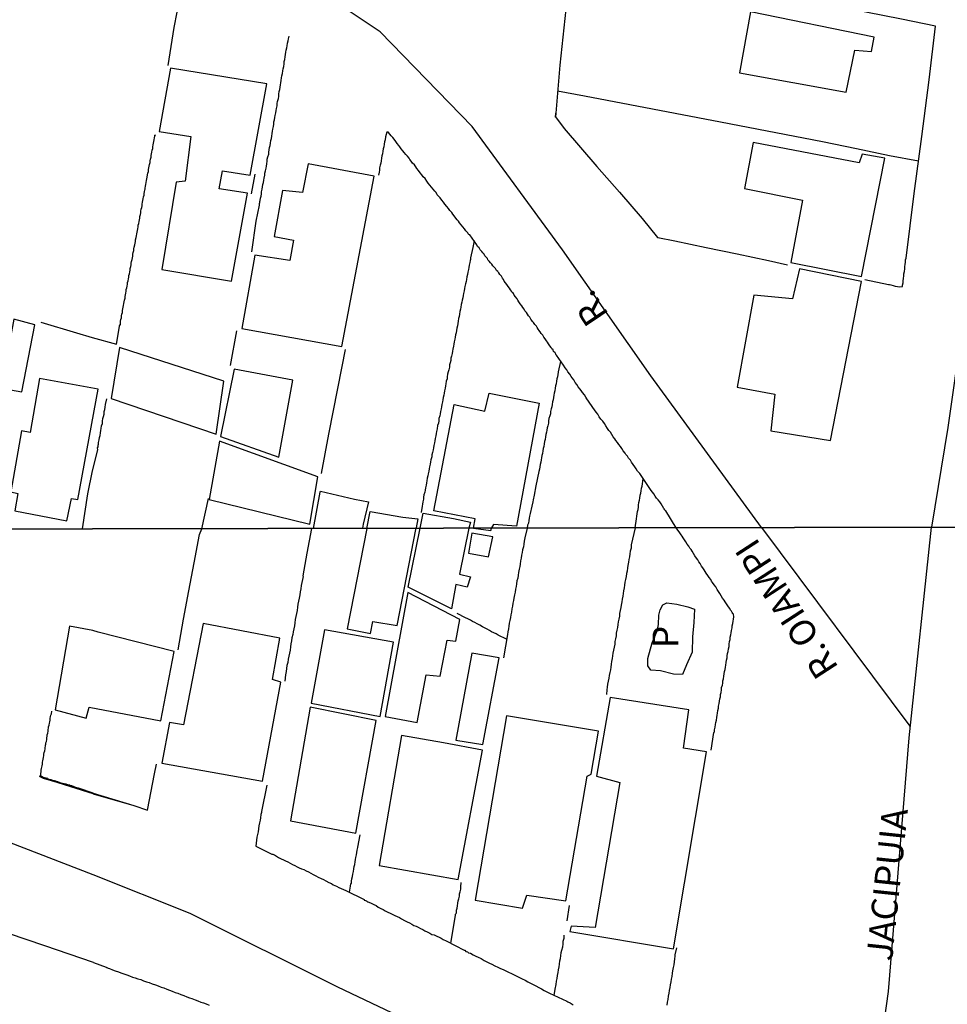
# Model space of a CAD drawing. Units: millimetres. Extents: x 175904 to 178685, y 1663183 to 1668006.
# Drawn here: x 176456 to 176545, y 1665547 to 1665642 of the extents above; entities that cross this region are included whole.
import ezdxf
from ezdxf.enums import TextEntityAlignment as Align

# ---------------------------------------------------------------- set-up
doc = ezdxf.new("R2010")
doc.units = ezdxf.units.MM
doc.header["$MEASUREMENT"] = 0
for name, color, linetype in [('V-EDIFICACAO', 2, 'Continuous'), ('V-EIXO_DE_LOGRADOURO', 3, 'Continuous'), ('V-LOTE', 1, 'Continuous'), ('V-NOME_DOS_LOGRADOUROS', 7, 'Continuous'), ('V-TESTADA', 5, 'Continuous'), ('X-LIMITE_5000', 7, 'Continuous')]:
    doc.layers.add(name, color=color, linetype=linetype)
doc.styles.add('Arial', font='ARIAL.TTF')

msp = doc.modelspace()

# ---------------------------------------------------------------- linework, layer by layer
at = {"layer": 'V-EDIFICACAO'}
for points in [[(176525.4, 1665637.21), (176535.69, 1665635.34), (176536.53, 1665639.4), (176538.14, 1665639.27), (176538.42, 1665640.66), (176526.47, 1665643.12), (176525.4, 1665637.21)], [(176469.67, 1665618.24), (176476.38, 1665617.11), (176477.93, 1665625.62), (176475.19, 1665626.03), (176475.51, 1665627.77), (176475.51, 1665627.77), (176478.2, 1665627.35), (176479.81, 1665636.17), (176470.52, 1665637.66), (176469.4, 1665631.57), (176472.47, 1665631.08), (176471.93, 1665626.76), (176471.05, 1665626.68), (176469.67, 1665618.24)], [(176531.496, 1665624.93), (176530.37, 1665618.93), (176537.17, 1665617.56), (176539.43, 1665628.98), (176537.26, 1665629.38), (176536.96, 1665628.54), (176526.73, 1665630.51), (176525.9, 1665626.05), (176531.496, 1665624.93), (176531.496, 1665624.93)], [(176477.38, 1665612.54), (176487.05, 1665610.8), (176490.17, 1665627.25), (176483.8, 1665628.43), (176483.24, 1665625.67), (176481.3, 1665625.88), (176480.5, 1665621.44), (176482.38, 1665621.07), (176482.02, 1665619.1), (176478.64, 1665619.64), (176477.38, 1665612.54)], [(176530.54, 1665615.4), (176526.79, 1665615.76), (176525.2, 1665606.89), (176528.81, 1665606.21), (176528.44, 1665602.68), (176534.2, 1665601.74), (176537.18, 1665617.07), (176531.19, 1665618.32), (176530.54, 1665615.4)], [(176454.18, 1665606.79), (176456.17, 1665606.44), (176457.41, 1665612.89), (176455.39, 1665613.45), (176454.18, 1665606.79)], [(176464.79, 1665605.78), (176474.91, 1665602.35), (176475.65, 1665607.47), (176465.59, 1665610.7), (176464.79, 1665605.78)], [(176475.32, 1665602.12), (176480.97, 1665600.13), (176482.31, 1665607.57), (176476.66, 1665608.62), (176475.32, 1665602.12)], [(176463.52, 1665606.7), (176463.52, 1665606.7), (176463.52, 1665606.7), (176463.52, 1665606.7), (176457.88, 1665607.71), (176457.88, 1665607.71), (176456.97, 1665602.5), (176456.97, 1665602.5), (176456.12, 1665602.68), (176455.09, 1665596.78), (176455.09, 1665596.78), (176455.78, 1665596.63), (176455.47, 1665594.94), (176460.49, 1665594), (176460.49, 1665594), (176460.96, 1665596.15), (176461.55, 1665596.04), (176461.55, 1665596.04), (176463.52, 1665606.7)], [(176474.25, 1665596.04), (176483.945, 1665593.675), (176483.945, 1665593.675), (176484.74, 1665598.23), (176475.23, 1665601.69), (176474.25, 1665596.04)], [(176499.25, 1665590.88), (176501.2, 1665590.52), (176501.6, 1665592.43), (176499.59, 1665592.8), (176499.25, 1665590.88)], [(176491.23, 1665575.11), (176494.31, 1665574.54), (176495.19, 1665579.14), (176496.53, 1665578.99), (176497.22, 1665582.47), (176498.05, 1665582.38), (176498.44, 1665584.45), (176493.41, 1665587.06), (176491.23, 1665575.11)], [(176517.761, 1665585.413), (176518.02, 1665585.89), (176518.41, 1665586.07), (176519.37, 1665585.95), (176520.44, 1665585.7), (176521.07, 1665585.45), (176521.022, 1665584.182), (176520.89, 1665582.8), (176520.86, 1665581.3), (176520.29, 1665580.1), (176519.91, 1665579.16), (176519.04, 1665579.18), (176517.799, 1665579.501), (176516.85, 1665579.58), (176516.58, 1665579.99), (176516.57, 1665580.7), (176516.97, 1665582.2), (176517.482, 1665583.361), (176517.594, 1665583.995), (176517.631, 1665584.891), (176517.761, 1665585.413)], [(176459.39, 1665575.74), (176462.38, 1665574.95), (176462.67, 1665576.01), (176462.67, 1665576.01), (176469.56, 1665574.68), (176469.56, 1665574.68), (176469.56, 1665574.68), (176470.85, 1665581.38), (176470.85, 1665581.38), (176470.85, 1665581.38), (176470.85, 1665581.38), (176463.53, 1665583.24), (176463, 1665583.4), (176460.76, 1665583.82)], [(176471.77, 1665574.3), (176470.41, 1665574.54), (176469.68, 1665570.61), (176479.4, 1665568.87), (176481.16, 1665578.41), (176480.35, 1665578.67), (176481.06, 1665582.67), (176473.66, 1665584.08), (176471.77, 1665574.3)], [(176484.08, 1665576.4), (176490.75, 1665575.11), (176492.04, 1665582.28), (176485.36, 1665583.48), (176484.08, 1665576.4)], [(176498.04, 1665572.83), (176500.64, 1665572.39), (176502.23, 1665580.76), (176499.59, 1665581.22), (176498.04, 1665572.83)], [(176511.47, 1665554.74), (176511.47, 1665554.74), (176509.16, 1665554.88), (176509.03, 1665554.36), (176519.05, 1665552.68), (176522.23, 1665571.7), (176520, 1665572.06), (176520.51, 1665575.74), (176512.94, 1665576.95), (176511.61, 1665569.36), (176513.86, 1665568.75), (176511.47, 1665554.74)], [(176482.08, 1665565.05), (176488.39, 1665563.83), (176490.34, 1665574.73), (176483.99, 1665576), (176482.08, 1665565.05)], [(176499.92, 1665557.37), (176504.47, 1665556.6), (176504.88, 1665557.86), (176508.65, 1665557.3), (176510.72, 1665569.35), (176511.09, 1665569.53), (176511.81, 1665573.68), (176502.94, 1665575.17), (176499.92, 1665557.37)], [(176490.63, 1665560.73), (176498.26, 1665559.36), (176500.62, 1665571.86), (176496.86, 1665572.57), (176492.8, 1665573.27)]]:
    msp.add_lwpolyline(points, close=True, dxfattribs=at)
for points in [[(176499.73, 1665593.28), (176499.9, 1665594.18), (176495.93, 1665594.94), (176495.93, 1665594.94), (176495.93, 1665594.94), (176495.93, 1665594.94), (176497.89, 1665605.21), (176497.89, 1665605.21), (176500.85, 1665604.58), (176500.85, 1665604.58), (176501.27, 1665606.3), (176506.08, 1665605.33), (176506.08, 1665605.33), (176506.08, 1665605.33), (176506.08, 1665605.33), (176503.88, 1665593.48), (176503.88, 1665593.48), (176501.66, 1665593.64), (176501.49, 1665593.31)], [(176484.3, 1665593.25), (176484.95, 1665596.76), (176484.99, 1665596.85), (176488.25, 1665596.09), (176489.61, 1665595.81), (176489.1, 1665593.67), (176489.02, 1665593.29)], [(176489.46, 1665593.26), (176489.78, 1665594.88), (176492.94, 1665594.34), (176494.38, 1665594.18), (176494.21, 1665593.32), (176494.2, 1665593.3)], [(176494.61, 1665593.27), (176494.88, 1665594.72), (176497.82, 1665594.2), (176499.46, 1665593.87), (176499.31, 1665593.28)], [(176489.46, 1665593.26), (176487.56, 1665583.57), (176487.56, 1665583.57), (176487.56, 1665583.57), (176487.56, 1665583.57), (176489.82, 1665583.13), (176490.02, 1665584.26), (176492.38, 1665583.88), (176492.38, 1665583.88), (176492.38, 1665583.88), (176492.38, 1665583.88), (176494.2, 1665593.3), (176494.2, 1665593.3)], [(176499.31, 1665593.28), (176498.4, 1665588.84), (176498.4, 1665588.84), (176498.4, 1665588.84), (176499.44, 1665588.59), (176499.14, 1665587.59), (176498.04, 1665587.83), (176497.61, 1665585.48), (176497.61, 1665585.48), (176497.61, 1665585.48), (176493.44, 1665587.59), (176493.44, 1665587.59), (176493.44, 1665587.59), (176493.44, 1665587.59), (176493.44, 1665587.59), (176494.61, 1665593.27)], [(176499.73, 1665593.28), (176501.411, 1665593.051), (176501.483, 1665593.286)]]:
    msp.add_lwpolyline(points, dxfattribs=at)
at = {"layer": 'V-EIXO_DE_LOGRADOURO'}
for points in [[(176588.05, 1665948.89), (176583.96, 1665922.24), (176582.02, 1665897.6), (176578.65, 1665871.67), (176575.13, 1665845.74), (176572.19, 1665820.1), (176569.1, 1665794.46), (176566.01, 1665768.82), (176562.92, 1665743.18), (176559.98, 1665717.54), (176557.72, 1665703.14), (176556.21, 1665691.58), (176556.93, 1665685.11), (176554.2, 1665667.15), (176550.83, 1665643.95), (176548.17, 1665621.76), (176545.51, 1665603.01), (176543.94, 1665593.38)], [(176527.548, 1665593.333), (176516.85, 1665607.97), (176508.34, 1665620.14), (176499.62, 1665632.03), (176490.75, 1665641.19), (176487.16, 1665643.56), (176475.06, 1665652.14), (176466.69, 1665656.63), (176462.87, 1665658.52)], [(176541.88, 1665574.17), (176527.559, 1665593.338)], [(176536.49, 1665524.85), (176539.8, 1665548.57), (176541.79, 1665573.04), (176543.938, 1665593.371)], [(176463.06, 1665559.83), (176440.22, 1665568.64), (176418.72, 1665575.72), (176396.78, 1665581.96), (176375.5, 1665587.97), (176359.156, 1665593.014)], [(176588.61, 1665498.2), (176573.77, 1665505.96), (176558.93, 1665513.31), (176544.43, 1665520.93), (176529.93, 1665528.08), (176515.5, 1665535.3), (176501.07, 1665542.12), (176486.64, 1665549), (176472.41, 1665556.08), (176463.06, 1665559.83)]]:
    msp.add_lwpolyline(points, dxfattribs=at)
at = {"layer": 'V-LOTE'}
for points in [[(176544.31, 1665641.74), (176541.04, 1665642.41), (176537.6, 1665643.09), (176534.16, 1665643.78), (176530.72, 1665644.44), (176527.28, 1665645.1), (176523.84, 1665645.76), (176520.4, 1665646.42), (176516.96, 1665647.08), (176513.52, 1665647.74), (176510.08, 1665648.4), (176509.31, 1665648.58), (176508.96, 1665646.05), (176508.66, 1665643.35), (176508.36, 1665640.65), (176508.08, 1665637.95), (176507.86, 1665635.26), (176507.65, 1665632.93), (176507.68, 1665633.34)], [(176470.27, 1665637.93), (176470.86, 1665641.6), (176471.44, 1665644.59), (176471.67, 1665645.75)], [(176541.13, 1665616.59), (176541.15, 1665616.74), (176541.19, 1665616.95), (176541.19, 1665617.16), (176541.23, 1665617.38), (176541.27, 1665617.63), (176541.27, 1665617.84), (176541.32, 1665618.06), (176541.36, 1665618.31), (176541.38, 1665618.52), (176541.4, 1665618.74), (176541.42, 1665618.95), (176541.44, 1665619.16), (176541.49, 1665619.35), (176542.27, 1665625.58), (176543.01, 1665631.08), (176543.72, 1665636.55), (176544.31, 1665641.73)], [(176478.34, 1665619.95), (176478.77, 1665622.91), (176479.1, 1665624.44), (176479.09, 1665624.63), (176479.13, 1665624.69), (176479.13, 1665624.82), (176479.17, 1665624.9), (176479.2, 1665625.12), (176479.26, 1665625.33), (176479.28, 1665625.54), (176479.3, 1665625.75), (176479.34, 1665626.01), (176479.39, 1665626.22), (176479.43, 1665626.44), (176479.47, 1665626.65), (176479.51, 1665626.86), (176479.56, 1665627.07), (176479.6, 1665627.33), (176479.62, 1665627.54), (176479.66, 1665627.75), (176479.73, 1665628.01), (176479.77, 1665628.22), (176479.79, 1665628.43), (176479.85, 1665628.69), (176479.85, 1665628.9), (176479.9, 1665629.11), (176479.98, 1665629.37), (176479.98, 1665629.58), (176480.03, 1665629.8), (176480.07, 1665630.01), (176480.11, 1665630.22), (176480.15, 1665630.43), (176480.2, 1665630.69), (176480.24, 1665630.9), (176480.28, 1665631.11), (176480.32, 1665631.37), (176480.34, 1665631.58), (176480.37, 1665631.79), (176480.43, 1665632.05), (176480.49, 1665632.26), (176480.49, 1665632.48), (176480.54, 1665632.69), (176480.58, 1665632.9), (176480.62, 1665633.11), (176480.66, 1665633.37), (176480.71, 1665633.58), (176480.75, 1665633.79), (176480.79, 1665634.05), (176480.81, 1665634.26), (176480.83, 1665634.47), (176480.92, 1665634.73), (176480.96, 1665634.94), (176480.96, 1665635.15), (176481, 1665635.41), (176481.05, 1665635.62), (176481.09, 1665635.84), (176481.11, 1665636.05), (176481.15, 1665636.26), (176481.19, 1665636.47), (176481.22, 1665636.73), (176481.24, 1665636.94), (176481.3, 1665637.15), (176481.34, 1665637.41), (176481.39, 1665637.62), (176481.43, 1665637.83), (176481.47, 1665638.09), (176481.47, 1665638.3), (176481.53, 1665638.51), (176481.58, 1665638.77), (176481.62, 1665638.98), (176481.64, 1665639.2), (176481.68, 1665639.41), (176481.73, 1665639.62), (176481.77, 1665639.83), (176481.81, 1665640.09), (176481.85, 1665640.3), (176481.9, 1665640.51), (176481.96, 1665640.75)], [(176542.69, 1665628.69), (176539.89, 1665629.21), (176536.69, 1665629.89), (176533.41, 1665630.55), (176523.57, 1665632.46), (176517.01, 1665633.72), (176510.45, 1665634.98), (176507.86, 1665635.44)], [(176507.65, 1665632.96), (176508.5, 1665631.86), (176511.64, 1665628.18), (176513.83, 1665625.72), (176516.02, 1665623.16), (176517.51, 1665621.33), (176517.52, 1665621.33)], [(176468.63, 1665629.07), (176468.65, 1665629.24), (176468.67, 1665629.41), (176468.71, 1665629.58), (176468.75, 1665629.75), (176468.8, 1665629.92), (176468.8, 1665630.09), (176468.84, 1665630.26), (176468.88, 1665630.43), (176468.9, 1665630.6), (176468.92, 1665630.77), (176468.97, 1665630.94), (176469.01, 1665631.11), (176469.01, 1665631.22), (176469.09, 1665631.24)], [(176491.37, 1665631.51), (176491.25, 1665631.03), (176491.21, 1665630.77), (176491.17, 1665630.56), (176491.13, 1665630.35), (176491.08, 1665630.09), (176491.04, 1665629.88), (176491, 1665629.67), (176490.96, 1665629.41), (176490.91, 1665629.2), (176490.87, 1665628.99), (176490.83, 1665628.73), (176490.79, 1665628.52), (176490.74, 1665628.31), (176490.68, 1665628.05), (176490.66, 1665627.84), (176490.64, 1665627.63), (176490.57, 1665627.35)], [(176492.64, 1665630.07), (176492.55, 1665630.22), (176492.38, 1665630.39), (176492.25, 1665630.6), (176492.08, 1665630.81), (176491.96, 1665630.99), (176491.81, 1665631.13), (176491.66, 1665631.3), (176491.55, 1665631.45), (176491.55, 1665631.49), (176491.37, 1665631.51)], [(176505.06, 1665613.78), (176504.95, 1665613.93), (176504.86, 1665614.08), (176504.74, 1665614.23), (176504.69, 1665614.25), (176504.65, 1665614.4), (176504.5, 1665614.59), (176504.4, 1665614.74), (176504.25, 1665614.93), (176504.12, 1665615.12), (176504.01, 1665615.27), (176503.95, 1665615.42), (176503.8, 1665615.61), (176503.67, 1665615.76), (176503.59, 1665615.93), (176503.48, 1665616.03), (176503.42, 1665616.14), (176503.31, 1665616.29), (176503.23, 1665616.44), (176503.08, 1665616.61), (176502.97, 1665616.78), (176502.84, 1665616.95), (176502.72, 1665617.12), (176502.63, 1665617.27), (176502.53, 1665617.4), (176502.44, 1665617.59), (176502.29, 1665617.76), (176502.19, 1665617.93), (176502.12, 1665617.99), (176502.1, 1665618.05), (176501.97, 1665618.16), (176501.87, 1665618.33), (176501.74, 1665618.46), (176501.61, 1665618.61), (176501.5, 1665618.76), (176501.38, 1665618.9), (176501.27, 1665619.05), (176501.14, 1665619.18), (176501.1, 1665619.29), (176500.97, 1665619.44), (176500.84, 1665619.56), (176500.76, 1665619.71), (176500.63, 1665619.86), (176500.55, 1665619.97), (176500.4, 1665620.14), (176500.29, 1665620.33), (176500.14, 1665620.46), (176500.08, 1665620.61), (176499.39, 1665621.6), (176499.29, 1665621.63), (176499.23, 1665621.69), (176499.19, 1665621.77), (176499.19, 1665621.78), (176499.15, 1665621.82), (176499.1, 1665621.88), (176499.06, 1665621.9), (176499.02, 1665621.97), (176498.87, 1665622.16), (176498.72, 1665622.35), (176498.57, 1665622.56), (176498.4, 1665622.75), (176498.31, 1665622.91), (176498.18, 1665623.03), (176498.04, 1665623.2), (176497.89, 1665623.41), (176497.76, 1665623.59), (176497.65, 1665623.75), (176497.46, 1665623.95), (176497.32, 1665624.14), (176497.17, 1665624.33), (176496.97, 1665624.54), (176496.85, 1665624.73), (176496.68, 1665624.94), (176496.53, 1665625.16), (176496.38, 1665625.32), (176496.25, 1665625.46), (176496.13, 1665625.67), (176496, 1665625.81), (176495.85, 1665626.01), (176495.7, 1665626.2), (176495.53, 1665626.39), (176495.38, 1665626.58), (176495.23, 1665626.78), (176495.08, 1665627.01), (176494.89, 1665627.2), (176494.76, 1665627.37), (176494.59, 1665627.58), (176494.44, 1665627.8), (176494.29, 1665627.98), (176494.17, 1665628.14), (176494.04, 1665628.33), (176493.87, 1665628.52), (176493.74, 1665628.69), (176493.59, 1665628.85), (176493.53, 1665628.99), (176493.38, 1665629.18), (176493.21, 1665629.35), (176493.06, 1665629.54), (176492.93, 1665629.69), (176492.77, 1665629.88), (176492.64, 1665630.07)], [(176462.95, 1665611.67), (176465.29, 1665611.05), (176465.58, 1665612.74), (176465.58, 1665612.82), (176465.65, 1665612.91), (176465.67, 1665612.95), (176465.67, 1665613.08), (176465.69, 1665613.25), (176465.73, 1665613.42), (176465.78, 1665613.59), (176465.78, 1665613.76), (176465.82, 1665613.93), (176465.86, 1665614.1), (176465.88, 1665614.27), (176465.9, 1665614.44), (176465.95, 1665614.61), (176465.97, 1665614.78), (176466.01, 1665614.95), (176466.03, 1665615.12), (176466.07, 1665615.29), (176466.12, 1665615.46), (176466.14, 1665615.63), (176466.16, 1665615.8), (176466.2, 1665615.97), (176466.24, 1665616.14), (176466.24, 1665616.31), (176466.29, 1665616.48), (176466.33, 1665616.65), (176466.35, 1665616.82), (176466.37, 1665616.99), (176466.41, 1665617.16), (176466.46, 1665617.33), (176466.48, 1665617.5), (176466.5, 1665617.67), (176466.54, 1665617.84), (176466.58, 1665618.01), (176466.6, 1665618.18), (176466.63, 1665618.35), (176466.67, 1665618.52), (176466.71, 1665618.69), (176466.71, 1665618.86), (176466.75, 1665619.03), (176466.8, 1665619.2), (176466.84, 1665619.37), (176466.86, 1665619.54), (176466.88, 1665619.71), (176466.92, 1665619.89), (176466.97, 1665620.06), (176466.97, 1665620.23), (176467.01, 1665620.4), (176467.05, 1665620.61), (176467.09, 1665620.78), (176467.14, 1665620.95), (176467.14, 1665621.12), (176467.18, 1665621.33), (176467.22, 1665621.5), (176467.26, 1665621.67), (176467.28, 1665621.84), (176467.31, 1665622.01), (176467.35, 1665622.18), (176467.39, 1665622.35), (176467.39, 1665622.52), (176467.44, 1665622.69), (176467.48, 1665622.86), (176467.5, 1665623.03), (176467.54, 1665623.2), (176467.56, 1665623.37), (176467.61, 1665623.54), (176467.65, 1665623.71), (176467.65, 1665623.88), (176467.69, 1665624.05), (176467.73, 1665624.22), (176467.76, 1665624.39), (176467.78, 1665624.56), (176467.82, 1665624.73), (176467.84, 1665624.9), (176467.86, 1665625.07), (176467.9, 1665625.24), (176467.95, 1665625.41), (176467.97, 1665625.58), (176467.99, 1665625.75), (176468.03, 1665625.92), (176468.05, 1665625.99), (176468.07, 1665626.1), (176468.09, 1665626.27), (176468.12, 1665626.44), (176468.16, 1665626.65), (176468.2, 1665626.82), (176468.22, 1665626.99), (176468.27, 1665627.16), (176468.29, 1665627.37), (176468.33, 1665627.54), (176468.37, 1665627.71), (176468.39, 1665627.88), (176468.41, 1665628.05), (176468.46, 1665628.22), (176468.48, 1665628.39), (176468.54, 1665628.56), (176468.54, 1665628.73), (176468.58, 1665628.9), (176468.63, 1665629.07)], [(176478.63, 1665627.44), (176478.28, 1665625.55)], [(176499.81, 1665621), (176499.67, 1665620.35), (176499.47, 1665619.36), (176499.46, 1665619.31), (176499.44, 1665619.22), (176499.42, 1665619.12), (176499.38, 1665618.91), (176499.34, 1665618.65), (176499.29, 1665618.44), (176499.25, 1665618.23), (176499.21, 1665617.97), (176499.17, 1665617.76), (176499.1, 1665617.55), (176499.06, 1665617.29), (176499.04, 1665617.08), (176498.97, 1665616.87), (176498.91, 1665616.61), (176498.87, 1665616.4), (176498.83, 1665616.18), (176498.78, 1665615.93), (176498.74, 1665615.72), (176498.7, 1665615.5), (176498.65, 1665615.29), (176498.61, 1665615.08), (176498.57, 1665614.87), (176498.53, 1665614.61), (176498.48, 1665614.4), (176498.44, 1665614.19), (176498.4, 1665613.93), (176498.36, 1665613.72), (176498.31, 1665613.51), (176498.25, 1665613.25), (176498.23, 1665613.04), (176498.19, 1665612.82), (176498.14, 1665612.57), (176498.1, 1665612.36), (176498.06, 1665612.14), (176498.02, 1665611.93), (176497.97, 1665611.72), (176497.93, 1665611.51), (176497.89, 1665611.25), (176497.85, 1665611.04), (176497.8, 1665610.83), (176497.74, 1665610.57), (176497.72, 1665610.36), (176497.68, 1665610.14), (176497.61, 1665609.89), (176497.55, 1665609.68), (176497.55, 1665609.46), (176497.48, 1665609.25), (176497.44, 1665609.04), (176497.42, 1665608.83), (176497.36, 1665608.57), (176497.31, 1665608.36), (176497.25, 1665608.15), (176497.21, 1665607.89), (176497.19, 1665607.68), (176497.12, 1665607.47), (176497.08, 1665607.21), (176497.04, 1665607), (176497, 1665606.78), (176496.95, 1665606.53), (176496.91, 1665606.32), (176496.87, 1665606.1), (176496.83, 1665605.89), (176496.78, 1665605.68), (176496.74, 1665605.47), (176496.7, 1665605.21), (176496.66, 1665605), (176496.61, 1665604.79), (176496.57, 1665604.53), (176496.53, 1665604.32), (176496.49, 1665604.11), (176496.4, 1665603.85), (176496.4, 1665603.64), (176496.36, 1665603.42), (176496.27, 1665603.19), (176496.23, 1665602.87), (176496.19, 1665602.62), (176496.15, 1665602.4), (176496.1, 1665602.19), (176496.04, 1665601.94), (176496.02, 1665601.72), (176495.98, 1665601.51), (176495.91, 1665601.26), (176495.87, 1665601.04), (176495.85, 1665600.83), (176495.79, 1665600.57), (176495.74, 1665600.36), (176495.72, 1665600.15), (176495.64, 1665599.89), (176495.61, 1665599.68), (176495.57, 1665599.47), (176495.51, 1665599.21), (176495.46, 1665599), (176495.44, 1665598.79), (176495.38, 1665598.53), (176495.34, 1665598.32), (176495.29, 1665598.11), (176495.25, 1665597.85), (176495.21, 1665597.64)], [(176517.52, 1665621.33), (176519.18, 1665621), (176522.19, 1665620.37), (176525.2, 1665619.74), (176528.21, 1665619.11), (176530.03, 1665618.69)], [(176537.5, 1665617.28), (176539.79, 1665616.79), (176539.89, 1665616.78), (176540.02, 1665616.76), (176540.23, 1665616.69), (176540.44, 1665616.65), (176540.65, 1665616.61), (176540.87, 1665616.56), (176541.13, 1665616.6)], [(176519.31, 1665593.32), (176518.29, 1665594.96), (176518.28, 1665594.96), (176518.24, 1665595), (176518.2, 1665595.06), (176518.15, 1665595.13), (176518.11, 1665595.19), (176517.99, 1665595.39), (176517.84, 1665595.62), (176517.73, 1665595.81), (176517.58, 1665596), (176517.41, 1665596.17), (176517.26, 1665596.38), (176517.14, 1665596.58), (176517.03, 1665596.74), (176516.9, 1665596.92), (176516.77, 1665597.11), (176516.63, 1665597.3), (176516.5, 1665597.49), (176515.78, 1665598.55), (176515.58, 1665598.79), (176515.44, 1665599), (176515.31, 1665599.19), (176515.14, 1665599.43), (176514.99, 1665599.66), (176514.88, 1665599.85), (176514.71, 1665600.04), (176514.59, 1665600.23), (176514.46, 1665600.4), (176514.37, 1665600.53), (176514.2, 1665600.74), (176514.07, 1665600.96), (176513.92, 1665601.17), (176513.77, 1665601.36), (176513.65, 1665601.55), (176513.48, 1665601.74), (176513.39, 1665601.89), (176513.22, 1665602.1), (176513.1, 1665602.32), (176512.95, 1665602.53), (176512.8, 1665602.72), (176512.67, 1665602.91), (176512.52, 1665603.15), (176512.37, 1665603.38), (176512.22, 1665603.59), (176512.03, 1665603.81), (176511.88, 1665604.04), (176511.74, 1665604.28), (176511.59, 1665604.49), (176511.42, 1665604.7), (176511.27, 1665604.91), (176511.14, 1665605.13), (176510.97, 1665605.34), (176510.84, 1665605.55), (176510.69, 1665605.76), (176510.59, 1665605.93), (176510.44, 1665606.14), (176510.25, 1665606.36), (176510.14, 1665606.57), (176509.99, 1665606.74), (176509.86, 1665606.91), (176509.71, 1665607.14), (176509.54, 1665607.34), (176509.42, 1665607.59), (176509.27, 1665607.78), (176509.18, 1665607.93), (176509.03, 1665608.14), (176508.86, 1665608.36), (176508.74, 1665608.55), (176508.59, 1665608.76), (176508.42, 1665609), (176507.74, 1665609.96), (176507.73, 1665609.99), (176507.69, 1665610.06), (176507.65, 1665610.12), (176507.61, 1665610.19), (176507.48, 1665610.33), (176507.42, 1665610.49), (176507.31, 1665610.59), (176507.25, 1665610.7), (176507.12, 1665610.89), (176506.99, 1665611.06), (176506.89, 1665611.23), (176506.78, 1665611.36), (176506.65, 1665611.55), (176506.52, 1665611.72), (176506.42, 1665611.89), (176506.27, 1665612.06), (176506.18, 1665612.23), (176506.14, 1665612.27), (176506.08, 1665612.35), (176505.99, 1665612.5), (176505.89, 1665612.63), (176505.82, 1665612.78), (176505.65, 1665612.95), (176505.55, 1665613.12), (176505.44, 1665613.22), (176505.38, 1665613.33), (176505.29, 1665613.46), (176505.19, 1665613.63), (176505.06, 1665613.78)], [(176457.98, 1665613.16), (176461.45, 1665612.12), (176462.95, 1665611.67)], [(176476.29, 1665608.97), (176476.9, 1665612.33)], [(176487.35, 1665610.53), (176487.04, 1665608.89), (176485.76, 1665602.34), (176485.04, 1665598.56)], [(176508.15, 1665609.38), (176507.91, 1665608.36), (176507.9, 1665608.33), (176507.88, 1665608.1), (176507.84, 1665607.89), (176507.8, 1665607.68), (176507.76, 1665607.47), (176507.71, 1665607.21), (176507.67, 1665607), (176507.63, 1665606.78), (176507.59, 1665606.53), (176507.54, 1665606.32), (176507.5, 1665606.1), (176507.46, 1665605.89), (176507.42, 1665605.68), (176507.37, 1665605.47), (176507.33, 1665605.21), (176507.29, 1665605), (176507.25, 1665604.79), (176507.16, 1665604.53), (176507.16, 1665604.32), (176507.1, 1665604.11), (176507.03, 1665603.85), (176506.99, 1665603.64), (176506.97, 1665603.42), (176506.91, 1665603.17), (176506.86, 1665602.96), (176506.82, 1665602.74), (176506.78, 1665602.53), (176506.74, 1665602.32), (176506.69, 1665602.11), (176506.65, 1665601.85), (176506.61, 1665601.64), (176506.57, 1665601.43), (176506.52, 1665601.17), (176506.48, 1665600.96), (176506.44, 1665600.74), (176506.4, 1665600.49), (176506.35, 1665600.28), (176506.23, 1665599.64), (176506.23, 1665599.64), (176506.23, 1665599.64), (176506.18, 1665599.43), (176506.1, 1665598.96), (176506.1, 1665598.96), (176506.06, 1665598.75), (176506.06, 1665598.75), (176506.06, 1665598.75), (176506.06, 1665598.75), (176505.76, 1665597.38), (176505.76, 1665597.38), (176505.76, 1665597.38), (176505.76, 1665597.38), (176505.59, 1665596.45), (176505.59, 1665596.45), (176505.59, 1665596.45), (176505.59, 1665596.45), (176505.5, 1665596.02), (176505.46, 1665595.81), (176505.36, 1665595.39), (176505.36, 1665595.39), (176505.36, 1665595.39), (176505.21, 1665594.71), (176505.21, 1665594.71), (176505.16, 1665594.45), (176505.12, 1665594.24), (176505.08, 1665594.02), (176505.04, 1665593.77), (176504.97, 1665593.56), (176504.93, 1665593.28)], [(176462.98, 1665598.8), (176463.48, 1665600.85), (176463.46, 1665601.02), (176463.52, 1665601.13), (176463.52, 1665601.32), (176463.56, 1665601.34), (176463.56, 1665601.55), (176463.61, 1665601.81), (176463.67, 1665602.02), (176463.71, 1665602.23), (176463.76, 1665602.49), (176463.78, 1665602.7), (176463.82, 1665602.91), (176463.86, 1665603.17), (176463.93, 1665603.38), (176463.95, 1665603.59), (176463.99, 1665603.85), (176464.05, 1665604.06), (176464.1, 1665604.28), (176464.12, 1665604.53), (176464.16, 1665604.74), (176464.2, 1665604.96), (176464.25, 1665605.21), (176464.35, 1665605.75)], [(176462.02, 1665593.21), (176462.53, 1665596.59), (176462.98, 1665598.8)], [(176515.33, 1665593.31), (176515.48, 1665594.19), (176515.5, 1665594.45), (176515.54, 1665594.66), (176515.58, 1665594.88), (176515.63, 1665595.09), (176515.67, 1665595.3), (176515.67, 1665595.51), (176515.71, 1665595.77), (176515.75, 1665595.98), (176515.8, 1665596.19), (176515.84, 1665596.45), (176515.88, 1665596.66), (176515.92, 1665596.87), (176515.97, 1665597.13), (176516.01, 1665597.34), (176516.11, 1665598.05)], [(176495.21, 1665597.64), (176495.17, 1665597.43), (176495.12, 1665597.17), (176495.08, 1665596.96), (176495.04, 1665596.75), (176494.95, 1665596.49), (176494.93, 1665596.28), (176494.91, 1665596.07), (176494.87, 1665595.81), (176494.83, 1665595.6), (176494.78, 1665595.39), (176494.69, 1665594.78)], [(176473.53, 1665593.23), (176474.17, 1665596.15)], [(176471.24, 1665581.54), (176471.75, 1665584.5), (176472.27, 1665587.22), (176472.79, 1665589.94), (176473.31, 1665592.66), (176473.53, 1665593.231)], [(176484.11, 1665593.25), (176483.65, 1665590.87), (176483.28, 1665588.68), (176483.3, 1665588.61), (176483.23, 1665588.33), (176483.19, 1665588.03), (176483.12, 1665587.74), (176483.08, 1665587.44), (176483.02, 1665587.14), (176482.98, 1665586.84), (176482.93, 1665586.54), (176482.85, 1665586.25), (176482.81, 1665585.95), (176482.76, 1665585.65), (176482.72, 1665585.35), (176482.66, 1665585.05), (176482.59, 1665584.76), (176482.55, 1665584.46), (176482.51, 1665584.16), (176482.47, 1665583.86), (176482.4, 1665583.56), (176482.34, 1665583.27), (176482.3, 1665583.01), (176482.23, 1665582.71), (176482.19, 1665582.42), (176482.13, 1665582.12), (176482.08, 1665581.82), (176482.04, 1665581.52), (176481.98, 1665581.22), (176481.91, 1665580.93), (176481.87, 1665580.63), (176481.83, 1665580.33), (176481.74, 1665580.03), (176481.7, 1665579.73), (176481.66, 1665579.44), (176481.61, 1665579.14), (176481.54, 1665578.5)], [(176504.93, 1665593.28), (176504.71, 1665592.35), (176504.65, 1665592.04), (176504.6, 1665591.74), (176504.56, 1665591.48), (176504.48, 1665591.18), (176504.43, 1665590.93), (176504.39, 1665590.67), (176504.35, 1665590.38), (176504.28, 1665590.12), (176504.26, 1665589.82), (176504.2, 1665589.57), (176504.15, 1665589.31), (176504.09, 1665589.01), (176504.05, 1665588.76), (176504.01, 1665588.46), (176503.94, 1665588.2), (176503.9, 1665587.91), (176503.86, 1665587.65), (176503.79, 1665587.4), (176503.75, 1665587.1), (176503.71, 1665586.84), (176503.64, 1665586.54), (176503.6, 1665586.29), (176503.54, 1665586.03), (176503.5, 1665585.74), (176503.45, 1665585.48), (176503.41, 1665585.18), (176503.35, 1665584.93), (176503.3, 1665584.67), (176503.26, 1665584.37), (176503.2, 1665584.12), (176503.16, 1665583.82), (176503.11, 1665583.56), (176503.05, 1665583.27), (176503.01, 1665583.01), (176502.63, 1665580.78)], [(176515.331, 1665593.314), (176514.97, 1665591.67), (176514.95, 1665591.36), (176514.86, 1665591.06), (176514.82, 1665590.8), (176514.8, 1665590.5), (176514.75, 1665590.25), (176514.69, 1665589.99), (176514.65, 1665589.69), (176514.61, 1665589.44), (176514.56, 1665589.14), (176514.52, 1665588.89), (176514.48, 1665588.63), (176514.41, 1665588.33), (176514.35, 1665588.08), (176514.31, 1665587.78), (176514.27, 1665587.52), (176514.22, 1665587.23), (176514.18, 1665586.97), (176514.14, 1665586.71), (176514.1, 1665586.42), (176514.05, 1665586.16), (176513.99, 1665585.86), (176513.95, 1665585.61), (176513.9, 1665585.35), (176513.84, 1665585.05), (176513.82, 1665584.8), (176513.78, 1665584.5), (176513.71, 1665584.25), (176513.67, 1665583.99), (176513.63, 1665583.69), (176513.59, 1665583.44), (176513.52, 1665583.14), (176513.5, 1665582.88), (176513.46, 1665582.59), (176513.39, 1665582.33), (176513.37, 1665582.07), (176513.31, 1665581.78), (176513.26, 1665581.52), (176513.2, 1665581.22), (176513.16, 1665580.97), (176513.12, 1665580.71), (176513.07, 1665580.41), (176513.03, 1665580.16), (176512.99, 1665579.86), (176512.95, 1665579.61), (176512.9, 1665579.35), (176512.84, 1665579.05), (176512.82, 1665578.8), (176512.73, 1665578.5), (176512.69, 1665578.24), (176512.65, 1665577.95), (176512.61, 1665577.69), (176512.58, 1665577.22)], [(176522.67, 1665571.86), (176522.93, 1665573.57), (176522.99, 1665573.64), (176523.01, 1665573.82), (176523.06, 1665574.07), (176523.1, 1665574.33), (176523.14, 1665574.54), (176523.18, 1665574.75), (176523.23, 1665575.01), (176523.25, 1665575.22), (176523.29, 1665575.43), (176523.33, 1665575.69), (176523.38, 1665575.9), (176523.4, 1665576.11), (176523.44, 1665576.37), (176523.48, 1665576.58), (176523.52, 1665576.8), (176523.57, 1665577.01), (176523.59, 1665577.22), (176523.63, 1665577.43), (176523.69, 1665577.69), (176523.69, 1665577.9), (176523.76, 1665578.12), (176523.8, 1665578.33), (176523.82, 1665578.54), (176523.87, 1665578.75), (176523.91, 1665579.01), (176523.93, 1665579.22), (176523.97, 1665579.44), (176524.02, 1665579.65), (176524.06, 1665579.86), (176524.08, 1665580.07), (176524.14, 1665580.33), (176524.16, 1665580.54), (176524.21, 1665580.76), (176524.23, 1665580.97), (176524.27, 1665581.18), (176524.31, 1665581.39), (176524.36, 1665581.65), (176524.4, 1665581.86), (176524.42, 1665582.07), (176524.46, 1665582.33), (176524.5, 1665582.54), (176524.52, 1665582.76), (176524.57, 1665582.97), (176524.61, 1665583.18), (176524.63, 1665583.39), (176524.69, 1665583.65), (176524.72, 1665583.86), (176524.76, 1665584.08), (176524.8, 1665584.29), (176524.82, 1665584.5), (176524.87, 1665584.71), (176524.84, 1665584.97), (176524.76, 1665585.03), (176524.72, 1665585.14), (176524.67, 1665585.2), (176524.65, 1665585.26), (176524.57, 1665585.35), (176524.44, 1665585.57), (176524.29, 1665585.78), (176524.16, 1665585.99), (176524.04, 1665586.16), (176523.93, 1665586.33), (176523.78, 1665586.54), (176523.65, 1665586.76), (176523.5, 1665586.99), (176523.4, 1665587.18), (176523.27, 1665587.37), (176523.12, 1665587.61), (176522.97, 1665587.82), (176522.82, 1665588.03), (176522.72, 1665588.18), (176522.65, 1665588.33), (176522.48, 1665588.52), (176522.35, 1665588.72), (176522.2, 1665588.93), (176522.1, 1665589.1), (176522.01, 1665589.27), (176521.86, 1665589.44), (176521.76, 1665589.61), (176521.61, 1665589.87), (176521.5, 1665590.03), (176521.38, 1665590.23), (176521.25, 1665590.4), (176521.1, 1665590.61), (176520.99, 1665590.84), (176520.84, 1665591.05), (176520.74, 1665591.23), (176520.61, 1665591.35), (176520.52, 1665591.53), (176520.37, 1665591.74), (176520.25, 1665591.95), (176520.1, 1665592.16), (176519.97, 1665592.35), (176519.89, 1665592.5), (176519.78, 1665592.65), (176519.65, 1665592.82), (176519.31, 1665593.32)], [(176463.07, 1665551.36), (176458.39, 1665552.97), (176437.3, 1665560.1), (176426.46, 1665563.58), (176403.26, 1665570.57), (176380.22, 1665577.23), (176357.18, 1665583.89), (176335.22, 1665590.38), (176327.769, 1665592.944)], [(176502.94, 1665582.57), (176502.14, 1665582.95), (176501.92, 1665583.07), (176501.7, 1665583.18), (176501.49, 1665583.28), (176501.3, 1665583.41), (176501.07, 1665583.54), (176500.87, 1665583.64), (176500.62, 1665583.77), (176500.36, 1665583.92), (176500.11, 1665584.05), (176499.88, 1665584.18), (176499.66, 1665584.28), (176499.45, 1665584.41), (176499.19, 1665584.54), (176498.98, 1665584.63), (176498.17, 1665585.04)], [(176463.04, 1665567.72), (176461.63, 1665568.19), (176461.46, 1665568.21), (176461.44, 1665568.23), (176461.38, 1665568.25), (176461.29, 1665568.3), (176461.16, 1665568.34), (176461.1, 1665568.34), (176461.03, 1665568.38), (176461.01, 1665568.42), (176460.86, 1665568.42), (176460.76, 1665568.47), (176460.6, 1665568.51), (176460.43, 1665568.57), (176460.26, 1665568.62), (176460.09, 1665568.64), (176459.96, 1665568.68), (176459.79, 1665568.72), (176459.62, 1665568.79), (176459.56, 1665568.79), (176459.52, 1665568.83), (176459.45, 1665568.85), (176459.32, 1665568.89), (176459.15, 1665568.94), (176458.98, 1665568.98), (176458.81, 1665569.04), (176458.7, 1665569.06), (176458.68, 1665569.11), (176458.51, 1665569.15), (176458.34, 1665569.19), (176458.17, 1665569.26), (176458.04, 1665569.34), (176457.96, 1665569.32), (176457.98, 1665569.62), (176458.02, 1665569.75), (176458.02, 1665569.92), (176458.07, 1665570.09), (176458.09, 1665570.22), (176458.11, 1665570.35), (176458.15, 1665570.52), (176458.15, 1665570.69), (176458.19, 1665570.82), (176458.22, 1665570.99), (176458.26, 1665571.16), (176458.28, 1665571.33), (176458.3, 1665571.46), (176458.32, 1665571.63), (176458.37, 1665571.8), (176458.41, 1665571.97), (176458.41, 1665572.1), (176458.43, 1665572.23), (176458.45, 1665572.38), (176458.49, 1665572.4), (176458.49, 1665572.57), (176458.54, 1665572.7), (176458.56, 1665572.87), (176458.58, 1665573.04), (176458.62, 1665573.21), (176458.62, 1665573.34), (176458.66, 1665573.51), (176458.71, 1665573.68), (176458.71, 1665573.85), (176458.75, 1665573.98), (176458.75, 1665574.11), (176458.79, 1665574.28), (176458.84, 1665574.45), (176458.86, 1665574.58), (176458.88, 1665574.75), (176458.9, 1665574.92), (176458.94, 1665575.09), (176458.96, 1665575.22), (176459.03, 1665575.37), (176459.07, 1665575.61)], [(176468.3, 1665566.08), (176468.96, 1665569.58), (176469.15, 1665570.52)], [(176463.04, 1665567.72), (176466.98, 1665566.53), (176468.3, 1665566.06), (176468.3, 1665566.08)], [(176479.8, 1665568.47), (176479.3, 1665565.95), (176479.29, 1665565.83), (176479.27, 1665565.75), (176479.23, 1665565.64), (176479.19, 1665565.34), (176479.15, 1665565.09), (176479.1, 1665564.83), (176479.04, 1665564.54), (176479, 1665564.28), (176478.98, 1665563.98), (176478.91, 1665563.73), (176478.85, 1665563.47), (176478.8, 1665563.17), (176478.73, 1665562.6)], [(176487.77, 1665558.14), (176487.88, 1665558.74), (176487.92, 1665558.98), (176487.96, 1665559), (176487.98, 1665559.21), (176488.02, 1665559.43), (176488.06, 1665559.68), (176488.11, 1665559.9), (176488.17, 1665560.15), (176488.21, 1665560.41), (176488.23, 1665560.62), (176488.28, 1665560.83), (176488.32, 1665561.09), (176488.36, 1665561.3), (176488.4, 1665561.51), (176488.45, 1665561.77), (176488.49, 1665561.98), (176488.53, 1665562.19), (176488.57, 1665562.45), (176488.58, 1665562.49), (176488.8, 1665563.68)], [(176478.73, 1665562.6), (176480.27, 1665561.82), (176480.38, 1665561.81), (176480.5, 1665561.74), (176480.53, 1665561.77), (176480.72, 1665561.64), (176480.93, 1665561.51), (176481.18, 1665561.38), (176481.4, 1665561.27), (176481.61, 1665561.19), (176481.82, 1665561.08), (176482.04, 1665560.95), (176482.29, 1665560.83), (176482.5, 1665560.72), (176482.72, 1665560.59), (176482.93, 1665560.51), (176483.14, 1665560.4), (176483.36, 1665560.34), (176483.61, 1665560.21), (176483.82, 1665560.1), (176484.04, 1665560), (176484.27, 1665559.87), (176484.53, 1665559.74), (176484.76, 1665559.59), (176485.06, 1665559.46), (176485.27, 1665559.36), (176485.51, 1665559.23), (176485.78, 1665559.08), (176486.04, 1665558.98), (176486.21, 1665558.87), (176486.51, 1665558.72), (176486.76, 1665558.59), (176486.97, 1665558.49), (176487.19, 1665558.4), (176487.44, 1665558.3), (176489.21, 1665557.43), (176489.21, 1665557.38), (176489.32, 1665557.34), (176489.42, 1665557.3), (176489.44, 1665557.27), (176489.55, 1665557.23), (176489.66, 1665557.19), (176489.87, 1665557.08), (176490.12, 1665556.95), (176490.34, 1665556.85), (176490.55, 1665556.72), (176490.8, 1665556.59), (176491.02, 1665556.48), (176491.23, 1665556.36), (176491.49, 1665556.23), (176491.7, 1665556.12), (176491.91, 1665556.04), (176492.17, 1665555.91), (176492.38, 1665555.8), (176492.59, 1665555.7), (176492.81, 1665555.59), (176493.08, 1665555.42), (176493.36, 1665555.29), (176493.57, 1665555.19), (176493.78, 1665555.08), (176494, 1665554.95), (176494.21, 1665554.87), (176494.42, 1665554.78), (176494.64, 1665554.65), (176494.85, 1665554.55), (176495.06, 1665554.42), (176495.27, 1665554.31), (176495.53, 1665554.19), (176495.74, 1665554.06), (176495.96, 1665554.04), (176496.21, 1665553.91), (176496.42, 1665553.8), (176496.64, 1665553.7), (176496.81, 1665553.59), (176497.11, 1665553.44), (176498.85, 1665552.54), (176498.92, 1665552.55), (176499, 1665552.42), (176499.15, 1665552.4), (176499.21, 1665552.36), (176499.26, 1665552.29), (176499.45, 1665552.25), (176499.7, 1665552.12), (176499.96, 1665551.99), (176500.21, 1665551.87), (176500.47, 1665551.74), (176500.77, 1665551.55)], [(176497.57, 1665553.2), (176497.8, 1665554.76), (176498.01, 1665555.89), (176498.02, 1665556.02), (176498.07, 1665556.1), (176498.09, 1665556.15), (176498.11, 1665556.4), (176498.17, 1665556.62), (176498.19, 1665556.83), (176498.24, 1665557.09), (176498.28, 1665557.3), (176498.34, 1665557.51), (176498.39, 1665557.77), (176498.41, 1665557.98), (176498.45, 1665558.19), (176498.52, 1665558.45), (176498.52, 1665558.66), (176498.55, 1665559.08)], [(176508.78, 1665555.39), (176509.01, 1665556.87)], [(176507.53, 1665548.2), (176507.65, 1665548.94), (176507.67, 1665548.95), (176507.69, 1665549.08), (176507.71, 1665549.25), (176507.75, 1665549.55), (176507.82, 1665549.81), (176507.86, 1665550.1), (176507.9, 1665550.4), (176507.94, 1665550.66), (176508.01, 1665550.96), (176508.05, 1665551.21), (176508.09, 1665551.51), (176508.14, 1665551.76), (176508.18, 1665552.02), (176508.22, 1665552.32), (176508.28, 1665552.57), (176508.35, 1665552.87), (176508.39, 1665553.13), (176508.41, 1665553.42), (176508.48, 1665553.7), (176508.51, 1665554.01)], [(176519.22, 1665551.98), (176519.22, 1665552.1), (176519.37, 1665552.79)], [(176500.77, 1665551.55), (176501.02, 1665551.42), (176501.28, 1665551.29), (176501.53, 1665551.19), (176501.79, 1665551.04), (176502.09, 1665550.91), (176502.34, 1665550.8), (176502.6, 1665550.7), (176502.85, 1665550.57), (176503.11, 1665550.44), (176503.41, 1665550.29), (176503.66, 1665550.16), (176503.92, 1665550.04), (176504.17, 1665549.91), (176504.43, 1665549.78), (176504.73, 1665549.65), (176504.98, 1665549.5), (176505.24, 1665549.38), (176505.49, 1665549.25), (176505.75, 1665549.12), (176506.05, 1665548.95), (176506.3, 1665548.82), (176506.56, 1665548.67), (176506.81, 1665548.52), (176507.07, 1665548.42), (176508.74, 1665547.62), (176508.84, 1665547.57), (176509.07, 1665547.48), (176509.37, 1665547.29)], [(176518.42, 1665547.25), (176518.48, 1665547.55), (176518.52, 1665547.81), (176518.57, 1665548.1), (176518.63, 1665548.4), (176518.67, 1665548.66), (176518.71, 1665548.95), (176518.76, 1665549.21), (176518.82, 1665549.51), (176518.84, 1665549.76), (176518.91, 1665550.02), (176518.95, 1665550.32), (176518.99, 1665550.57), (176519.05, 1665550.87), (176519.1, 1665551.13), (176519.14, 1665551.42), (176519.18, 1665551.72), (176519.22, 1665551.98)], [(176463.07, 1665551.36), (176464.31, 1665550.92), (176464.33, 1665550.89), (176464.37, 1665550.87), (176464.5, 1665550.83), (176464.62, 1665550.78), (176464.92, 1665550.65), (176465.18, 1665550.57), (176465.48, 1665550.46), (176465.73, 1665550.38), (176465.99, 1665550.27), (176466.28, 1665550.16), (176466.54, 1665550.08), (176466.84, 1665549.95), (176467.09, 1665549.89), (176467.35, 1665549.78), (176467.65, 1665549.72), (176467.9, 1665549.61), (176468.2, 1665549.5), (176468.46, 1665549.42), (176468.75, 1665549.31), (176469.05, 1665549.21), (176469.31, 1665549.1), (176469.6, 1665548.99), (176469.86, 1665548.91), (176470.16, 1665548.78), (176470.41, 1665548.7), (176470.67, 1665548.61), (176470.97, 1665548.48), (176471.22, 1665548.4), (176471.52, 1665548.27), (176471.78, 1665548.19), (176472.07, 1665548.06), (176472.33, 1665547.97), (176472.58, 1665547.89), (176472.88, 1665547.76), (176473.14, 1665547.67), (176473.44, 1665547.55), (176473.69, 1665547.46), (176473.95, 1665547.37), (176474.24, 1665547.25)]]:
    msp.add_lwpolyline(points, dxfattribs=at)
at = {"layer": 'V-TESTADA'}
for points in [[(176541.13, 1665616.59), (176541.15, 1665616.74), (176541.19, 1665616.95), (176541.19, 1665617.16), (176541.23, 1665617.38), (176541.27, 1665617.63), (176541.27, 1665617.84), (176541.32, 1665618.06), (176541.36, 1665618.31), (176541.38, 1665618.52), (176541.4, 1665618.74), (176541.42, 1665618.95), (176541.44, 1665619.16), (176541.49, 1665619.35), (176542.27, 1665625.58), (176543.01, 1665631.08), (176543.72, 1665636.55), (176544.31, 1665641.73)], [(176507.65, 1665632.96), (176508.5, 1665631.86), (176511.64, 1665628.18), (176513.83, 1665625.72), (176516.02, 1665623.16), (176517.51, 1665621.33), (176517.52, 1665621.33)], [(176492.64, 1665630.07), (176492.55, 1665630.22), (176492.38, 1665630.39), (176492.25, 1665630.6), (176492.08, 1665630.81), (176491.96, 1665630.99), (176491.81, 1665631.13), (176491.66, 1665631.3), (176491.55, 1665631.45), (176491.55, 1665631.49), (176491.37, 1665631.51)], [(176505.06, 1665613.78), (176504.95, 1665613.93), (176504.86, 1665614.08), (176504.74, 1665614.23), (176504.69, 1665614.25), (176504.65, 1665614.4), (176504.5, 1665614.59), (176504.4, 1665614.74), (176504.25, 1665614.93), (176504.12, 1665615.12), (176504.01, 1665615.27), (176503.95, 1665615.42), (176503.8, 1665615.61), (176503.67, 1665615.76), (176503.59, 1665615.93), (176503.48, 1665616.03), (176503.42, 1665616.14), (176503.31, 1665616.29), (176503.23, 1665616.44), (176503.08, 1665616.61), (176502.97, 1665616.78), (176502.84, 1665616.95), (176502.72, 1665617.12), (176502.63, 1665617.27), (176502.53, 1665617.4), (176502.44, 1665617.59), (176502.29, 1665617.76), (176502.19, 1665617.93), (176502.12, 1665617.99), (176502.1, 1665618.05), (176501.97, 1665618.16), (176501.87, 1665618.33), (176501.74, 1665618.46), (176501.61, 1665618.61), (176501.5, 1665618.76), (176501.38, 1665618.9), (176501.27, 1665619.05), (176501.14, 1665619.18), (176501.1, 1665619.29), (176500.97, 1665619.44), (176500.84, 1665619.56), (176500.76, 1665619.71), (176500.63, 1665619.86), (176500.55, 1665619.97), (176500.4, 1665620.14), (176500.29, 1665620.33), (176500.14, 1665620.46), (176500.08, 1665620.61), (176499.39, 1665621.6), (176499.29, 1665621.63), (176499.23, 1665621.69), (176499.19, 1665621.77), (176499.19, 1665621.78), (176499.15, 1665621.82), (176499.1, 1665621.88), (176499.06, 1665621.9), (176499.02, 1665621.97), (176498.87, 1665622.16), (176498.72, 1665622.35), (176498.57, 1665622.56), (176498.4, 1665622.75), (176498.31, 1665622.91), (176498.18, 1665623.03), (176498.04, 1665623.2), (176497.89, 1665623.41), (176497.76, 1665623.59), (176497.65, 1665623.75), (176497.46, 1665623.95), (176497.32, 1665624.14), (176497.17, 1665624.33), (176496.97, 1665624.54), (176496.85, 1665624.73), (176496.68, 1665624.94), (176496.53, 1665625.16), (176496.38, 1665625.32), (176496.25, 1665625.46), (176496.13, 1665625.67), (176496, 1665625.81), (176495.85, 1665626.01), (176495.7, 1665626.2), (176495.53, 1665626.39), (176495.38, 1665626.58), (176495.23, 1665626.78), (176495.08, 1665627.01), (176494.89, 1665627.2), (176494.76, 1665627.37), (176494.59, 1665627.58), (176494.44, 1665627.8), (176494.29, 1665627.98), (176494.17, 1665628.14), (176494.04, 1665628.33), (176493.87, 1665628.52), (176493.74, 1665628.69), (176493.59, 1665628.85), (176493.53, 1665628.99), (176493.38, 1665629.18), (176493.21, 1665629.35), (176493.06, 1665629.54), (176492.93, 1665629.69), (176492.77, 1665629.88), (176492.64, 1665630.07)], [(176519.31, 1665593.32), (176518.29, 1665594.96), (176518.28, 1665594.96), (176518.24, 1665595), (176518.2, 1665595.06), (176518.15, 1665595.13), (176518.11, 1665595.19), (176517.99, 1665595.39), (176517.84, 1665595.62), (176517.73, 1665595.81), (176517.58, 1665596), (176517.41, 1665596.17), (176517.26, 1665596.38), (176517.14, 1665596.58), (176517.03, 1665596.74), (176516.9, 1665596.92), (176516.77, 1665597.11), (176516.63, 1665597.3), (176516.5, 1665597.49), (176515.78, 1665598.55), (176515.58, 1665598.79), (176515.44, 1665599), (176515.31, 1665599.19), (176515.14, 1665599.43), (176514.99, 1665599.66), (176514.88, 1665599.85), (176514.71, 1665600.04), (176514.59, 1665600.23), (176514.46, 1665600.4), (176514.37, 1665600.53), (176514.2, 1665600.74), (176514.07, 1665600.96), (176513.92, 1665601.17), (176513.77, 1665601.36), (176513.65, 1665601.55), (176513.48, 1665601.74), (176513.39, 1665601.89), (176513.22, 1665602.1), (176513.1, 1665602.32), (176512.95, 1665602.53), (176512.8, 1665602.72), (176512.67, 1665602.91), (176512.52, 1665603.15), (176512.37, 1665603.38), (176512.22, 1665603.59), (176512.03, 1665603.81), (176511.88, 1665604.04), (176511.74, 1665604.28), (176511.59, 1665604.49), (176511.42, 1665604.7), (176511.27, 1665604.91), (176511.14, 1665605.13), (176510.97, 1665605.34), (176510.84, 1665605.55), (176510.69, 1665605.76), (176510.59, 1665605.93), (176510.44, 1665606.14), (176510.25, 1665606.36), (176510.14, 1665606.57), (176509.99, 1665606.74), (176509.86, 1665606.91), (176509.71, 1665607.14), (176509.54, 1665607.34), (176509.42, 1665607.59), (176509.27, 1665607.78), (176509.18, 1665607.93), (176509.03, 1665608.14), (176508.86, 1665608.36), (176508.74, 1665608.55), (176508.59, 1665608.76), (176508.42, 1665609), (176507.74, 1665609.96), (176507.73, 1665609.99), (176507.69, 1665610.06), (176507.65, 1665610.12), (176507.61, 1665610.19), (176507.48, 1665610.33), (176507.42, 1665610.49), (176507.31, 1665610.59), (176507.25, 1665610.7), (176507.12, 1665610.89), (176506.99, 1665611.06), (176506.89, 1665611.23), (176506.78, 1665611.36), (176506.65, 1665611.55), (176506.52, 1665611.72), (176506.42, 1665611.89), (176506.27, 1665612.06), (176506.18, 1665612.23), (176506.14, 1665612.27), (176506.08, 1665612.35), (176505.99, 1665612.5), (176505.89, 1665612.63), (176505.82, 1665612.78), (176505.65, 1665612.95), (176505.55, 1665613.12), (176505.44, 1665613.22), (176505.38, 1665613.33), (176505.29, 1665613.46), (176505.19, 1665613.63), (176505.06, 1665613.78)], [(176463.07, 1665551.36), (176458.39, 1665552.97), (176437.3, 1665560.1), (176426.46, 1665563.58), (176403.26, 1665570.57), (176380.22, 1665577.23), (176357.18, 1665583.89), (176335.22, 1665590.38), (176327.769, 1665592.944)], [(176463.04, 1665567.64), (176460.9, 1665568.31), (176459.57, 1665568.73), (176458.26, 1665569.13), (176457.87, 1665569.31)], [(176463.04, 1665567.64), (176466.98, 1665566.53), (176468.3, 1665566.06), (176468.3, 1665566.08)], [(176478.73, 1665562.6), (176480.27, 1665561.82), (176480.38, 1665561.81), (176480.5, 1665561.74), (176480.53, 1665561.77), (176480.72, 1665561.64), (176480.93, 1665561.51), (176481.18, 1665561.38), (176481.4, 1665561.27), (176481.61, 1665561.19), (176481.82, 1665561.08), (176482.04, 1665560.95), (176482.29, 1665560.83), (176482.5, 1665560.72), (176482.72, 1665560.59), (176482.93, 1665560.51), (176483.14, 1665560.4), (176483.36, 1665560.34), (176483.61, 1665560.21), (176483.82, 1665560.1), (176484.04, 1665560), (176484.27, 1665559.87), (176484.53, 1665559.74), (176484.76, 1665559.59), (176485.06, 1665559.46), (176485.27, 1665559.36), (176485.51, 1665559.23), (176485.78, 1665559.08), (176486.04, 1665558.98), (176486.21, 1665558.87), (176486.51, 1665558.72), (176486.76, 1665558.59), (176486.97, 1665558.49), (176487.19, 1665558.4), (176487.44, 1665558.3), (176489.21, 1665557.43), (176489.21, 1665557.38), (176489.32, 1665557.34), (176489.42, 1665557.3), (176489.44, 1665557.27), (176489.55, 1665557.23), (176489.66, 1665557.19), (176489.87, 1665557.08), (176490.12, 1665556.95), (176490.34, 1665556.85), (176490.55, 1665556.72), (176490.8, 1665556.59), (176491.02, 1665556.48), (176491.23, 1665556.36), (176491.49, 1665556.23), (176491.7, 1665556.12), (176491.91, 1665556.04), (176492.17, 1665555.91), (176492.38, 1665555.8), (176492.59, 1665555.7), (176492.81, 1665555.59), (176493.08, 1665555.42), (176493.36, 1665555.29), (176493.57, 1665555.19), (176493.78, 1665555.08), (176494, 1665554.95), (176494.21, 1665554.87), (176494.42, 1665554.78), (176494.64, 1665554.65), (176494.85, 1665554.55), (176495.06, 1665554.42), (176495.27, 1665554.31), (176495.53, 1665554.19), (176495.74, 1665554.06), (176495.96, 1665554.04), (176496.21, 1665553.91), (176496.42, 1665553.8), (176496.64, 1665553.7), (176496.81, 1665553.59), (176497.11, 1665553.44), (176498.85, 1665552.54), (176498.92, 1665552.55), (176499, 1665552.42), (176499.15, 1665552.4), (176499.21, 1665552.36), (176499.26, 1665552.29), (176499.45, 1665552.25), (176499.7, 1665552.12), (176499.96, 1665551.99), (176500.21, 1665551.87), (176500.47, 1665551.74), (176500.77, 1665551.55)], [(176500.77, 1665551.55), (176501.02, 1665551.42), (176501.28, 1665551.29), (176501.53, 1665551.19), (176501.79, 1665551.04), (176502.09, 1665550.91), (176502.34, 1665550.8), (176502.6, 1665550.7), (176502.85, 1665550.57), (176503.11, 1665550.44), (176503.41, 1665550.29), (176503.66, 1665550.16), (176503.92, 1665550.04), (176504.17, 1665549.91), (176504.43, 1665549.78), (176504.73, 1665549.65), (176504.98, 1665549.5), (176505.24, 1665549.38), (176505.49, 1665549.25), (176505.75, 1665549.12), (176506.05, 1665548.95), (176506.3, 1665548.82), (176506.56, 1665548.67), (176506.81, 1665548.52), (176507.07, 1665548.42), (176508.74, 1665547.62), (176508.84, 1665547.57), (176509.07, 1665547.48), (176509.37, 1665547.29)], [(176463.07, 1665551.36), (176464.31, 1665550.92), (176464.33, 1665550.89), (176464.37, 1665550.87), (176464.5, 1665550.83), (176464.62, 1665550.78), (176464.92, 1665550.65), (176465.18, 1665550.57), (176465.48, 1665550.46), (176465.73, 1665550.38), (176465.99, 1665550.27), (176466.28, 1665550.16), (176466.54, 1665550.08), (176466.84, 1665549.95), (176467.09, 1665549.89), (176467.35, 1665549.78), (176467.65, 1665549.72), (176467.9, 1665549.61), (176468.2, 1665549.5), (176468.46, 1665549.42), (176468.75, 1665549.31), (176469.05, 1665549.21), (176469.31, 1665549.1), (176469.6, 1665548.99), (176469.86, 1665548.91), (176470.16, 1665548.78), (176470.41, 1665548.7), (176470.67, 1665548.61), (176470.97, 1665548.48), (176471.22, 1665548.4), (176471.52, 1665548.27), (176471.78, 1665548.19), (176472.07, 1665548.06), (176472.33, 1665547.97), (176472.58, 1665547.89), (176472.88, 1665547.76), (176473.14, 1665547.67), (176473.44, 1665547.55), (176473.69, 1665547.46), (176473.95, 1665547.37), (176474.24, 1665547.25)]]:
    msp.add_lwpolyline(points, dxfattribs=at)
at = {"layer": 'X-LIMITE_5000'}
for points in [[(175908.7, 1665592.12), (175907.76, 1666073.85), (175906.85, 1666555.57), (175905.95, 1667037.3), (175905.07, 1667519.03), (175904.22, 1668000.75), (176458.51, 1668001.73), (177012.79, 1668002.7), (177567.08, 1668003.67), (178121.37, 1668004.64), (178675.66, 1668005.61), (178676.52, 1667524.01), (178677.4, 1667042.41), (178678.29, 1666560.8), (178679.21, 1666079.19), (178680.15, 1665597.59), (178125.86, 1665596.5), (177571.57, 1665595.4), (177017.28, 1665594.31), (176462.99, 1665593.21), (175908.7, 1665592.12)], [(175913.72, 1663183.49), (175912.67, 1663665.21), (175911.65, 1664146.94), (175910.65, 1664628.67), (175909.66, 1665110.39), (175908.7, 1665592.12), (176462.99, 1665593.21), (177017.28, 1665594.31), (177571.57, 1665595.4), (178125.86, 1665596.5), (178680.15, 1665597.59), (178681.11, 1665115.99), (178682.1, 1664634.38), (178683.1, 1664152.77), (178684.13, 1663671.17), (178685.17, 1663189.56), (178130.88, 1663188.35), (177576.59, 1663187.13), (177022.3, 1663185.92), (176468.01, 1663184.7), (175913.72, 1663183.49)]]:
    msp.add_lwpolyline(points, dxfattribs=at)

# ---------------------------------------------------------------- texts
at = {"layer": 'V-NOME_DOS_LOGRADOUROS'}
for s, rotation, p in [('R.', 124, (176513.51, 1665614.32)), ('OIAMPI', 123, (176533.88, 1665583.25)), ('R.', 123, (176535.69, 1665580.23)), ('JACIPUIA', 84, (176540.9, 1665551.35))]:
    msp.add_text(s, height=2.5, rotation=rotation, dxfattribs=at).set_placement(p, align=Align.BOTTOM_LEFT)
at = {"layer": 'V-NOME_DOS_LOGRADOUROS', "style": 'Arial'}
msp.add_text('P', height=2.5, rotation=90, dxfattribs=at).set_placement((176520.3, 1665581.69), align=Align.BOTTOM_LEFT)

doc.saveas('drawing.dxf')
